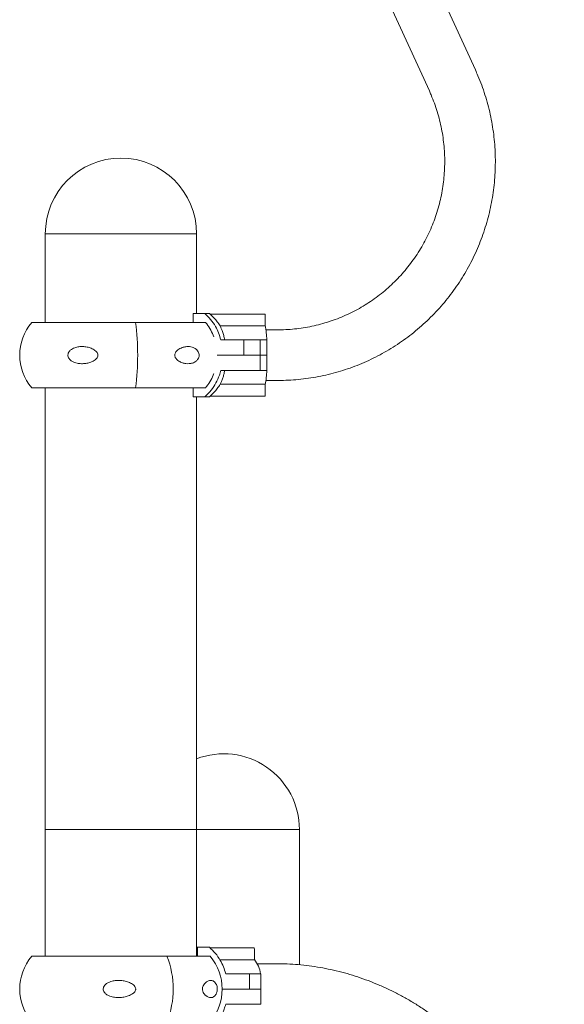
# Model space of a CAD drawing. Units: millimetres. Extents: x 15128 to 15411, y 12032 to 12497.
# Drawn here: x 15305 to 15308, y 12347 to 12354 of the extents above; entities that cross this region are included whole.
import ezdxf

# ---------------------------------------------------------------- set-up
doc = ezdxf.new("R2010")
doc.units = ezdxf.units.MM

msp = doc.modelspace()

# ---------------------------------------------------------------- linework, layer by layer
at = {"color": 3, "linetype": 'Continuous', "lineweight": 15}
for p, q in [((15307.6417, 12353.7257), (15306.4368, 12356.3542)), ((15306.1273, 12356.2134), (15307.3327, 12353.584)), ((15304.7535, 12352.6254), (15304.7535, 12352.0302)), ((15304.7535, 12352.6254), (15305.7695, 12352.6254)), ((15304.7535, 12352.6254), (15305.2735, 12352.6254)), ((15305.2735, 12352.6254), (15305.7695, 12352.6254)), ((15305.7695, 12352.0902), (15305.7695, 12352.6254)), ((15305.747, 12352.0302), (15305.747, 12352.0902)), ((15305.825, 12352.0902), (15305.747, 12352.0902)), ((15305.8565, 12352.0902), (15305.825, 12352.0902)), ((15305.8612, 12352.0861), (15305.8639, 12352.0829)), ((15305.8612, 12352.0861), (15305.8634, 12352.0861)), ((15305.8634, 12352.0861), (15306.2261, 12352.0861)), ((15305.8659, 12352.0811), (15305.8639, 12352.0829)), ((15306.2311, 12352.0086), (15306.2311, 12352.0811)), ((15305.3604, 12352.0302), (15304.6622, 12352.0302)), ((15305.8307, 12352.0302), (15305.3604, 12352.0302)), ((15306.2267, 12352.0061), (15305.9273, 12352.0061)), ((15306.3143, 12351.9802), (15306.2356, 12351.9802)), ((15305.932, 12351.9129), (15306.0878, 12351.9129)), ((15306.0878, 12351.8103), (15306.0878, 12351.9129)), ((15306.0878, 12351.9129), (15306.1965, 12351.9129)), ((15306.1965, 12351.8103), (15306.1965, 12351.9129)), ((15306.1965, 12351.9129), (15306.2078, 12351.9129)), ((15306.241, 12351.9129), (15306.2078, 12351.9129)), ((15306.241, 12351.9129), (15306.241, 12351.8103)), ((15306.0878, 12351.8103), (15305.9077, 12351.8103)), ((15305.9077, 12351.8102), (15306.0909, 12351.8102)), ((15306.1965, 12351.8103), (15306.0878, 12351.8103)), ((15306.0909, 12351.8102), (15306.1965, 12351.8102)), ((15306.2078, 12351.8103), (15306.1965, 12351.8103)), ((15306.1965, 12351.7076), (15306.1965, 12351.8102)), ((15306.1965, 12351.8102), (15306.2078, 12351.8102)), ((15306.241, 12351.8103), (15306.2078, 12351.8103)), ((15306.2078, 12351.8102), (15306.241, 12351.8102)), ((15306.241, 12351.8102), (15306.241, 12351.7076)), ((15306.0909, 12351.7076), (15305.932, 12351.7076)), ((15306.1965, 12351.7076), (15306.0909, 12351.7076)), ((15306.2078, 12351.7076), (15306.1965, 12351.7076)), ((15306.241, 12351.7076), (15306.2078, 12351.7076)), ((15306.2267, 12351.6144), (15305.9273, 12351.6144)), ((15306.2311, 12351.5394), (15306.2311, 12351.6119)), ((15306.2356, 12351.6402), (15306.3143, 12351.6402)), ((15305.3604, 12351.5902), (15304.6622, 12351.5902)), ((15304.7535, 12351.5902), (15304.7535, 12347.7738)), ((15305.8307, 12351.5902), (15305.3604, 12351.5902)), ((15305.747, 12351.5302), (15305.747, 12351.5902)), ((15305.8639, 12351.5375), (15305.8612, 12351.5344)), ((15305.8639, 12351.5375), (15305.866, 12351.5394)), ((15305.747, 12351.5302), (15305.825, 12351.5302)), ((15305.7695, 12347.7738), (15305.7695, 12351.5302)), ((15305.825, 12351.5302), (15305.8565, 12351.5302)), ((15305.8634, 12351.5344), (15305.8612, 12351.5344)), ((15306.2261, 12351.5344), (15305.8634, 12351.5344)), ((15304.7535, 12348.6254), (15304.7535, 12347.7738)), ((15304.7535, 12348.6254), (15305.3595, 12348.6254)), ((15304.7535, 12348.6254), (15305.7695, 12348.6254)), ((15305.3595, 12348.6254), (15305.7695, 12348.6254)), ((15305.7695, 12347.7738), (15305.7695, 12348.6254)), ((15305.7695, 12348.6254), (15306.46, 12348.6254)), ((15305.7695, 12348.6254), (15305.9518, 12348.6254)), ((15305.9518, 12348.6254), (15306.46, 12348.6254)), ((15306.46, 12347.7164), (15306.46, 12348.6254)), ((15305.7695, 12347.8338), (15305.7761, 12347.8338)), ((15305.7761, 12347.7738), (15305.7761, 12347.8338)), ((15305.8558, 12347.8338), (15305.7761, 12347.8338)), ((15305.5704, 12347.7738), (15304.6622, 12347.7738)), ((15305.8608, 12347.7738), (15305.5704, 12347.7738)), ((15305.8599, 12347.8297), (15306.1538, 12347.8297)), ((15306.1588, 12347.7512), (15306.1588, 12347.8247)), ((15306.1561, 12347.7497), (15305.9263, 12347.7497)), ((15306.3033, 12347.7238), (15306.1771, 12347.7238)), ((15305.965, 12347.6565), (15306.124, 12347.6565)), ((15306.124, 12347.5539), (15306.124, 12347.6565)), ((15306.124, 12347.6565), (15306.201, 12347.6565)), ((15306.201, 12347.5539), (15306.201, 12347.6565)), ((15306.124, 12347.5539), (15305.9414, 12347.5539)), ((15305.9414, 12347.5538), (15306.1272, 12347.5538)), ((15306.201, 12347.5539), (15306.124, 12347.5539)), ((15306.1272, 12347.5538), (15306.201, 12347.5538)), ((15306.201, 12347.4512), (15306.201, 12347.5538)), ((15306.1272, 12347.4512), (15305.965, 12347.4512)), ((15306.201, 12347.4512), (15306.1272, 12347.4512))]:
    msp.add_line(p, q, dxfattribs=at)
for centre, radius, start, end in [((15305.2615, 12352.6254), 0.508, 0, 180), ((15305.6352, 12351.8304), 0.3414, 48.51486, 49.57627), ((15305.8576, 12352.0835), 0.00632, 354.77155, 24.06194), ((15306.2261, 12352.0811), 0.005, 0, 90), ((15304.9221, 12351.8102), 0.3405, 139.75374, 220.24626), ((15303.5955, 12351.8102), 1.7785, 352.89431, 7.10569), ((15305.5563, 12351.8906), 0.685, 1.86831, 9.94716), ((15305.5574, 12351.7299), 0.6839, 350.03855, 358.13021), ((15305.8577, 12351.537), 0.00631, 335.91956, 5.22945), ((15306.2261, 12351.5394), 0.005, 270, 0), ((15305.6352, 12351.7901), 0.3414, 310.42373, 311.48514), ((15305.952, 12348.6254), 0.508, 0, 111.05259), ((15304.9221, 12347.5538), 0.3405, 139.75374, 220.24626), ((15305.0203, 12347.5538), 0.5924, 338.20125, 21.79875), ((15305.6009, 12347.5538), 0.3405, 319.75374, 40.24626), ((15306.1538, 12347.8247), 0.005, 0, 90), ((15305.9879, 12347.622), 0.2145, 9.24322, 37.45697)]:
    msp.add_arc(centre, radius, start, end, dxfattribs=at)
for points, knots in [([(15306.3143, 12351.6402), (15306.3269, 12351.6403), (15306.3622, 12351.6406), (15306.4199, 12351.6436), (15306.4874, 12351.65), (15306.5545, 12351.6597), (15306.6211, 12351.6724), (15306.687, 12351.6883), (15306.7521, 12351.7072), (15306.8163, 12351.7291), (15306.8794, 12351.754), (15306.9413, 12351.7818), (15307.0019, 12351.8124), (15307.0609, 12351.8459), (15307.1184, 12351.882), (15307.1741, 12351.9208), (15307.228, 12351.9622), (15307.2799, 12352.006), (15307.3298, 12352.0522), (15307.3775, 12352.1007), (15307.4229, 12352.1513), (15307.4659, 12352.204), (15307.5064, 12352.2586), (15307.5444, 12352.3151), (15307.5797, 12352.3733), (15307.6123, 12352.4331), (15307.6421, 12352.4943), (15307.6691, 12352.5569), (15307.6931, 12352.6206), (15307.7142, 12352.6854), (15307.7323, 12352.7511), (15307.7473, 12352.8176), (15307.7592, 12352.8848), (15307.7681, 12352.9524), (15307.7738, 12353.0203), (15307.7764, 12353.0884), (15307.7758, 12353.1566), (15307.7721, 12353.2247), (15307.7653, 12353.2926), (15307.7553, 12353.36), (15307.7422, 12353.4269), (15307.7261, 12353.4931), (15307.7069, 12353.5586), (15307.6847, 12353.623), (15307.6628, 12353.6787), (15307.6476, 12353.7125), (15307.6417, 12353.7257)], [0, 0, 0, 0, 0.012955, 0.036092, 0.05923, 0.082369, 0.105507, 0.128646, 0.151786, 0.174925, 0.198066, 0.221207, 0.244348, 0.267491, 0.290634, 0.313778, 0.336923, 0.360069, 0.383216, 0.406364, 0.429513, 0.452663, 0.475815, 0.498967, 0.52212, 0.545274, 0.56843, 0.591586, 0.614743, 0.6379, 0.661059, 0.684218, 0.707378, 0.730538, 0.753698, 0.776859, 0.80002, 0.823181, 0.846343, 0.869504, 0.892665, 0.915825, 0.938985, 0.962145, 0.985305, 1, 1, 1, 1]), ([(15307.3327, 12353.584), (15307.3367, 12353.5751), (15307.3488, 12353.548), (15307.367, 12353.5019), (15307.3861, 12353.4454), (15307.4022, 12353.3879), (15307.4152, 12353.3296), (15307.4252, 12353.2707), (15307.432, 12353.2113), (15307.4358, 12353.1517), (15307.4364, 12353.092), (15307.4339, 12353.0323), (15307.4282, 12352.9728), (15307.4195, 12352.9137), (15307.4076, 12352.8552), (15307.3927, 12352.7974), (15307.3748, 12352.7404), (15307.3539, 12352.6845), (15307.3302, 12352.6298), (15307.3035, 12352.5764), (15307.2742, 12352.5245), (15307.2421, 12352.4743), (15307.2075, 12352.4258), (15307.1703, 12352.3792), (15307.1308, 12352.3347), (15307.089, 12352.2923), (15307.045, 12352.2522), (15306.999, 12352.2145), (15306.951, 12352.1793), (15306.9013, 12352.1467), (15306.85, 12352.1168), (15306.7971, 12352.0897), (15306.7429, 12352.0654), (15306.6875, 12352.0441), (15306.631, 12352.0257), (15306.5737, 12352.0103), (15306.5156, 12351.9981), (15306.457, 12351.9889), (15306.398, 12351.9829), (15306.3503, 12351.9805), (15306.3224, 12351.9803), (15306.3143, 12351.9802)], [0, 0, 0, 0, 0.012951, 0.039324, 0.065698, 0.09207, 0.118441, 0.144811, 0.17118, 0.197548, 0.223916, 0.250283, 0.27665, 0.303018, 0.329386, 0.355754, 0.382124, 0.408494, 0.434866, 0.461239, 0.487614, 0.51399, 0.540368, 0.566749, 0.593131, 0.619516, 0.645903, 0.672293, 0.698684, 0.725078, 0.751474, 0.777873, 0.804273, 0.830676, 0.85708, 0.883486, 0.909893, 0.936302, 0.962711, 0.989122, 1, 1, 1, 1]), ([(15305.825, 12352.0902), (15305.8384, 12352.0773), (15305.8657, 12352.0511), (15305.8958, 12352.0061), (15305.9186, 12351.9597), (15305.9275, 12351.9286), (15305.932, 12351.9129)], [0, 0, 0, 0, 0.267207, 0.54216, 0.768747, 1, 1, 1, 1]), ([(15305.9273, 12352.0061), (15305.9245, 12352.0106), (15305.9185, 12352.0203), (15305.8998, 12352.0468), (15305.8807, 12352.0661), (15305.8659, 12352.0811)], [0, 0, 0, 0, 0.163933, 0.351521, 1, 1, 1, 1]), ([(15305.8851, 12351.9335), (15305.879, 12351.9485), (15305.8666, 12351.9793), (15305.8455, 12352.0106), (15305.8319, 12352.0269), (15305.8291, 12352.0302)], [0, 0, 0, 0, 0.429132, 0.882908, 1, 1, 1, 1]), ([(15305.9584, 12351.9129), (15305.9563, 12351.9229), (15305.952, 12351.9433), (15305.9439, 12351.9687), (15305.9354, 12351.9901), (15305.9301, 12352.0007), (15305.9273, 12352.0061)], [0, 0, 0, 0, 0.262948, 0.533711, 0.764385, 1, 1, 1, 1]), ([(15306.231, 12352.0086), (15306.231, 12352.0083), (15306.231, 12352.0078), (15306.2302, 12352.0069), (15306.2288, 12352.0063), (15306.2275, 12352.0061), (15306.2268, 12352.0061), (15306.2267, 12352.0061)], [0, 0, 0, 0, 0.194098, 0.47061, 0.727474, 0.948869, 1, 1, 1, 1]), ([(15305.1059, 12351.8032), (15305.1044, 12351.7994), (15305.1007, 12351.79), (15305.0849, 12351.7754), (15305.0613, 12351.7632), (15305.0322, 12351.7551), (15305.0032, 12351.752), (15304.974, 12351.7536), (15304.9483, 12351.7604), (15304.9274, 12351.7714), (15304.914, 12351.784), (15304.9066, 12351.7983), (15304.9047, 12351.8112), (15304.9073, 12351.8242), (15304.9151, 12351.8378), (15304.928, 12351.8492), (15304.9435, 12351.8576), (15304.9624, 12351.8641), (15304.9855, 12351.868), (15305.013, 12351.8679), (15305.0409, 12351.8635), (15305.0683, 12351.8543), (15305.0889, 12351.8421), (15305.1013, 12351.8286), (15305.1064, 12351.8181), (15305.1072, 12351.8091), (15305.1062, 12351.8047), (15305.1059, 12351.8032)], [0, 0, 0, 0, 0.02288, 0.056584, 0.120703, 0.178574, 0.236506, 0.296807, 0.356925, 0.398117, 0.439619, 0.46434, 0.489243, 0.510981, 0.538201, 0.578251, 0.611699, 0.64521, 0.700099, 0.755066, 0.812519, 0.869874, 0.926594, 0.950427, 0.974492, 0.991291, 1, 1, 1, 1]), ([(15305.624, 12351.8032), (15305.6235, 12351.8062), (15305.6227, 12351.8121), (15305.6249, 12351.8222), (15305.6313, 12351.8342), (15305.6428, 12351.8455), (15305.6574, 12351.8548), (15305.6757, 12351.8626), (15305.6976, 12351.8677), (15305.7199, 12351.8681), (15305.7389, 12351.8648), (15305.7556, 12351.8584), (15305.7703, 12351.8484), (15305.7806, 12351.835), (15305.786, 12351.8215), (15305.7873, 12351.8084), (15305.7849, 12351.7953), (15305.7784, 12351.7816), (15305.7677, 12351.7703), (15305.7548, 12351.7619), (15305.7391, 12351.7557), (15305.7199, 12351.7522), (15305.6971, 12351.753), (15305.6739, 12351.7582), (15305.6535, 12351.7675), (15305.6373, 12351.7797), (15305.6275, 12351.7914), (15305.6248, 12351.8005), (15305.624, 12351.8032)], [0, 0, 0, 0, 0.0168224, 0.0336401, 0.0571218, 0.0966108, 0.1352684, 0.1740206, 0.2363574, 0.298715, 0.3409875, 0.3832122, 0.4322334, 0.4672822, 0.4924628, 0.5178383, 0.5394341, 0.5672421, 0.6086174, 0.643343, 0.6781291, 0.7344923, 0.7909081, 0.8496305, 0.9081993, 0.9459117, 0.9839973, 1, 1, 1, 1]), ([(15305.932, 12351.7076), (15305.929, 12351.6966), (15305.9211, 12351.6675), (15305.9006, 12351.6224), (15305.8686, 12351.5726), (15305.8399, 12351.5447), (15305.825, 12351.5302)], [0, 0, 0, 0, 0.1607483, 0.4276203, 0.7022225, 1, 1, 1, 1]), ([(15305.8291, 12351.5902), (15305.8392, 12351.6033), (15305.8596, 12351.6297), (15305.8775, 12351.6632), (15305.8834, 12351.6834), (15305.8845, 12351.6871)], [0, 0, 0, 0, 0.441589, 0.895982, 1, 1, 1, 1]), ([(15305.9273, 12351.6144), (15305.9304, 12351.6205), (15305.9366, 12351.6328), (15305.9453, 12351.6559), (15305.9529, 12351.6809), (15305.9566, 12351.6986), (15305.9584, 12351.7076)], [0, 0, 0, 0, 0.265057, 0.537741, 0.766346, 1, 1, 1, 1]), ([(15305.866, 12351.5394), (15305.8808, 12351.5543), (15305.9037, 12351.5774), (15305.9212, 12351.6048), (15305.9273, 12351.6144)], [0, 0, 0, 0, 0.64855, 1, 1, 1, 1]), ([(15306.2267, 12351.6144), (15306.2272, 12351.6144), (15306.2282, 12351.6143), (15306.2294, 12351.6139), (15306.2304, 12351.6133), (15306.231, 12351.6126), (15306.231, 12351.6121), (15306.231, 12351.6119)], [0, 0, 0, 0, 0.1954745, 0.3906029, 0.5967355, 0.8290192, 1, 1, 1, 1]), ([(15305.8558, 12347.8338), (15305.8695, 12347.8209), (15305.8973, 12347.7947), (15305.9281, 12347.7497), (15305.9514, 12347.7033), (15305.9604, 12347.6722), (15305.965, 12347.6565)], [0, 0, 0, 0, 0.267211, 0.542158, 0.768745, 1, 1, 1, 1]), ([(15306.1587, 12347.7512), (15306.1587, 12347.751), (15306.1587, 12347.7505), (15306.1579, 12347.7499), (15306.1569, 12347.7497), (15306.1563, 12347.7497), (15306.1561, 12347.7497)], [0, 0, 0, 0, 0.274448, 0.625827, 0.930211, 1, 1, 1, 1]), ([(15308.2392, 12345.5538), (15308.2391, 12345.5688), (15308.2389, 12345.6115), (15308.2363, 12345.6818), (15308.2305, 12345.7646), (15308.2219, 12345.8471), (15308.2105, 12345.9292), (15308.1963, 12346.0107), (15308.1794, 12346.0916), (15308.1596, 12346.1717), (15308.1372, 12346.2509), (15308.1121, 12346.329), (15308.0843, 12346.4061), (15308.0539, 12346.4819), (15308.021, 12346.5563), (15307.9855, 12346.6293), (15307.9476, 12346.7007), (15307.9072, 12346.7704), (15307.8645, 12346.8383), (15307.8195, 12346.9044), (15307.7723, 12346.9684), (15307.7229, 12347.0304), (15307.6715, 12347.0903), (15307.618, 12347.1478), (15307.5626, 12347.2031), (15307.5054, 12347.2559), (15307.4464, 12347.3062), (15307.3857, 12347.3539), (15307.3235, 12347.399), (15307.2598, 12347.4414), (15307.1946, 12347.481), (15307.1282, 12347.5178), (15307.0606, 12347.5517), (15306.9919, 12347.5826), (15306.9222, 12347.6106), (15306.8516, 12347.6356), (15306.7803, 12347.6576), (15306.7082, 12347.6764), (15306.6356, 12347.6922), (15306.5625, 12347.7049), (15306.489, 12347.7144), (15306.4153, 12347.7207), (15306.3533, 12347.7235), (15306.316, 12347.7238), (15306.3033, 12347.7238)], [0, 0, 0, 0, 0.01325, 0.037719, 0.062189, 0.08666, 0.11113, 0.1356, 0.160069, 0.184536, 0.209002, 0.233466, 0.257927, 0.282386, 0.306841, 0.33129, 0.355736, 0.380176, 0.404609, 0.429035, 0.453454, 0.477863, 0.502262, 0.526652, 0.55103, 0.575396, 0.59975, 0.62409, 0.648416, 0.672728, 0.697025, 0.721307, 0.745574, 0.769826, 0.794064, 0.818288, 0.842499, 0.866697, 0.890885, 0.915063, 0.939233, 0.963395, 0.987554, 1, 1, 1, 1]), ([(15305.3597, 12347.5468), (15305.3581, 12347.543), (15305.3542, 12347.5336), (15305.3376, 12347.519), (15305.3126, 12347.5068), (15305.2814, 12347.4987), (15305.2501, 12347.4956), (15305.2183, 12347.4972), (15305.1902, 12347.504), (15305.1672, 12347.515), (15305.1523, 12347.5276), (15305.1441, 12347.5419), (15305.142, 12347.5548), (15305.1449, 12347.5678), (15305.1536, 12347.5814), (15305.1678, 12347.5928), (15305.1849, 12347.6012), (15305.2056, 12347.6077), (15305.231, 12347.6116), (15305.2608, 12347.6115), (15305.2908, 12347.6071), (15305.32, 12347.5979), (15305.3418, 12347.5857), (15305.3548, 12347.5722), (15305.3602, 12347.5617), (15305.361, 12347.5527), (15305.36, 12347.5483), (15305.3597, 12347.5468)], [0, 0, 0, 0, 0.02288, 0.056587, 0.120702, 0.178573, 0.236507, 0.296808, 0.356923, 0.398123, 0.439622, 0.464342, 0.489245, 0.510984, 0.538204, 0.578252, 0.611695, 0.645209, 0.700101, 0.755067, 0.812523, 0.869875, 0.926597, 0.950429, 0.974493, 0.991292, 1, 1, 1, 1]), ([(15305.8097, 12347.5468), (15305.8095, 12347.5498), (15305.8089, 12347.5557), (15305.8104, 12347.5658), (15305.8145, 12347.5778), (15305.822, 12347.5891), (15305.8314, 12347.5984), (15305.8429, 12347.6062), (15305.8564, 12347.6113), (15305.8698, 12347.6117), (15305.8811, 12347.6084), (15305.8908, 12347.602), (15305.8992, 12347.592), (15305.9051, 12347.5786), (15305.9081, 12347.5651), (15305.9088, 12347.552), (15305.9075, 12347.5389), (15305.9038, 12347.5252), (15305.8977, 12347.5139), (15305.8903, 12347.5055), (15305.8812, 12347.4993), (15305.8698, 12347.4958), (15305.8561, 12347.4966), (15305.8417, 12347.5018), (15305.8289, 12347.5111), (15305.8185, 12347.5233), (15305.8121, 12347.535), (15305.8103, 12347.5441), (15305.8097, 12347.5468)], [0, 0, 0, 0, 0.016824, 0.033641, 0.057126, 0.096621, 0.135276, 0.174014, 0.236362, 0.298712, 0.340994, 0.383209, 0.432236, 0.467285, 0.492465, 0.51784, 0.539434, 0.567249, 0.608621, 0.643335, 0.678143, 0.734489, 0.790916, 0.849637, 0.908203, 0.945914, 0.984001, 1, 1, 1, 1]), ([(15305.965, 12347.4512), (15305.9619, 12347.4402), (15305.9538, 12347.4111), (15305.9329, 12347.366), (15305.9002, 12347.3162), (15305.871, 12347.2883), (15305.8558, 12347.2738)], [0, 0, 0, 0, 0.1607487, 0.4276233, 0.7022267, 1, 1, 1, 1])]:
    msp.add_open_spline(points, degree=3, knots=knots, dxfattribs=at)

doc.saveas('drawing.dxf')
